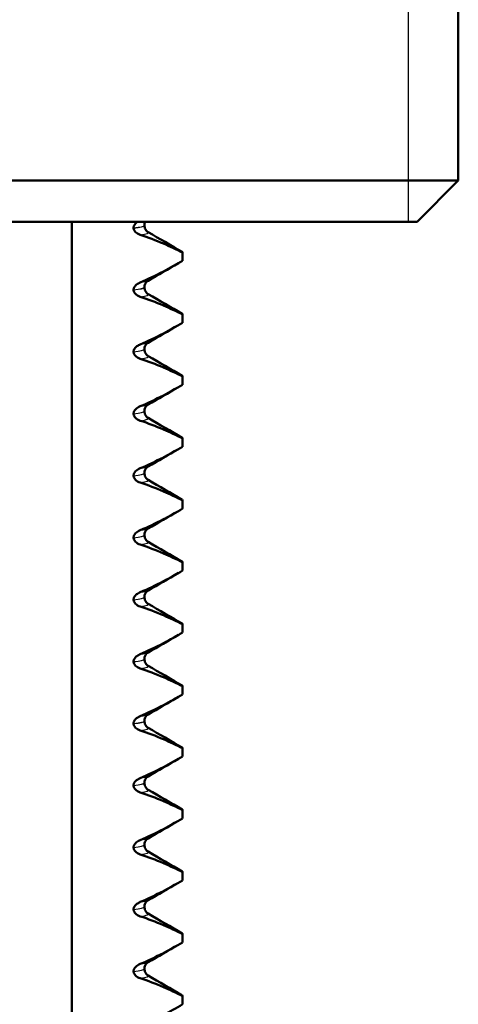
# Paper-space layout 'DS_2' of a CAD drawing. Units: millimetres. Extents: x 0 to 2100, y 0 to 2970.
# Drawn here: x 468 to 479, y 1674 to 1698 of the extents above; entities that cross this region are included whole.
import ezdxf

# ---------------------------------------------------------------- set-up
doc = ezdxf.new("R2010")
doc.units = ezdxf.units.MM
doc.header["$LTSCALE"] = 10
for name, color, linetype, lineweight in [('Threads(ISO)', 7, 'Continuous', 25), ('Visible Edges(ISO)', 7, 'Continuous', 50), ('Visible Tangent Edges(ISO)', 7, 'Continuous', 25)]:
    doc.layers.add(name, color=color, linetype=linetype, lineweight=lineweight)

psp = doc.layouts.new('DS_2')

# ---------------------------------------------------------------- linework, layer by layer
at = {"layer": 'Threads(ISO)'}
psp.add_line((477.314, 1693.424), (477.314, 1723.424), dxfattribs=at)
at = {"layer": 'Visible Edges(ISO)'}
for p, q in [((478.524, 1723.424), (478.524, 1694.424)), ((447.431, 1694.424), (478.524, 1694.424)), ((477.524, 1693.424), (478.524, 1694.424)), ((477.524, 1693.424), (448.431, 1693.424)), ((469.161, 1664.124), (469.161, 1693.424)), ((470.654, 1693.276), (470.654, 1693.275)), ((470.918, 1693.338), (470.918, 1693.337)), ((471.84, 1692.68), (471.84, 1692.48)), ((471.844, 1692.487), (471.844, 1692.687)), ((470.654, 1691.775), (470.654, 1691.774)), ((470.918, 1691.837), (470.918, 1691.836)), ((471.84, 1691.179), (471.84, 1690.979)), ((471.844, 1690.986), (471.844, 1691.186)), ((470.654, 1690.274), (470.654, 1690.273)), ((470.918, 1690.336), (470.918, 1690.335)), ((471.84, 1689.678), (471.84, 1689.478)), ((471.844, 1689.485), (471.844, 1689.685)), ((470.654, 1688.773), (470.654, 1688.772)), ((470.918, 1688.835), (470.918, 1688.834)), ((471.84, 1688.177), (471.84, 1687.977)), ((471.844, 1687.984), (471.844, 1688.184)), ((470.654, 1687.272), (470.654, 1687.271)), ((470.918, 1687.334), (470.918, 1687.333)), ((471.84, 1686.676), (471.84, 1686.476)), ((471.844, 1686.483), (471.844, 1686.683)), ((470.654, 1685.771), (470.654, 1685.77)), ((470.918, 1685.833), (470.918, 1685.832)), ((471.84, 1685.175), (471.84, 1684.975)), ((471.844, 1684.982), (471.844, 1685.182)), ((470.918, 1684.332), (470.918, 1684.331)), ((470.654, 1684.27), (470.654, 1684.269)), ((471.84, 1683.674), (471.84, 1683.474)), ((471.844, 1683.481), (471.844, 1683.681)), ((470.654, 1682.769), (470.654, 1682.768)), ((470.918, 1682.831), (470.918, 1682.83)), ((471.84, 1682.173), (471.84, 1681.973)), ((471.844, 1681.98), (471.844, 1682.18)), ((470.654, 1681.268), (470.654, 1681.267)), ((470.918, 1681.33), (470.918, 1681.329)), ((471.84, 1680.672), (471.84, 1680.472)), ((471.844, 1680.479), (471.844, 1680.679)), ((470.918, 1679.829), (470.918, 1679.828)), ((470.654, 1679.767), (470.654, 1679.766)), ((471.84, 1679.171), (471.84, 1678.971)), ((471.844, 1678.978), (471.844, 1679.178)), ((470.654, 1678.266), (470.654, 1678.265)), ((470.918, 1678.328), (470.918, 1678.327)), ((471.84, 1677.67), (471.84, 1677.47)), ((471.844, 1677.477), (471.844, 1677.677)), ((470.654, 1676.765), (470.654, 1676.764)), ((470.918, 1676.827), (470.918, 1676.826)), ((471.84, 1676.169), (471.84, 1675.969)), ((471.844, 1675.976), (471.844, 1676.176)), ((470.654, 1675.264), (470.654, 1675.263)), ((470.918, 1675.326), (470.918, 1675.325)), ((471.84, 1674.668), (471.84, 1674.468)), ((471.844, 1674.475), (471.844, 1674.675))]:
    psp.add_line(p, q, dxfattribs=at)
for points, knots in [([(470.753, 1693.424), (470.735, 1693.412), (470.718, 1693.398), (470.692, 1693.372), (470.68, 1693.357), (470.666, 1693.33), (470.662, 1693.319), (470.657, 1693.303), (470.656, 1693.298), (470.655, 1693.29), (470.655, 1693.287), (470.655, 1693.283), (470.655, 1693.282), (470.655, 1693.28), (470.655, 1693.279), (470.654, 1693.278), (470.654, 1693.278), (470.654, 1693.277), (470.654, 1693.277), (470.654, 1693.277), (470.654, 1693.277), (470.654, 1693.277), (470.654, 1693.277), (470.654, 1693.276)], [-0.0230052, -0.0230052, -0.0230052, -0.0230052, -0.01436883, -0.01436883, -0.00705427, -0.00705427, -0.00325606, -0.00325606, -0.0015844, -0.0015844, -0.00078572, -0.00078572, -0.00039187, -0.00039187, -0.00019576, -0.00019576, -0.00009785, -0.00009785, -0.00004892, -0.00004892, -0.00002446, -0.00002446, 0, 0, 0, 0]), ([(470.938, 1693.424), (470.937, 1693.423), (470.937, 1693.422), (470.925, 1693.398), (470.918, 1693.368), (470.918, 1693.338)], [0.03133241, 0.03133241, 0.03133241, 0.03133241, 0.0319727, 0.0319727, 0.0461709, 0.0461709, 0.0461709, 0.0461709]), ([(470.654, 1693.275), (470.654, 1693.266), (470.656, 1693.258), (470.659, 1693.24), (470.663, 1693.232), (470.675, 1693.205), (470.687, 1693.19), (470.729, 1693.149), (470.77, 1693.126), (470.817, 1693.11)], [-0.0444678, -0.0444678, -0.0444678, -0.0444678, -0.04059224, -0.04059224, -0.03631795, -0.03631795, -0.02566869, -0.02566869, 0, 0, 0, 0]), ([(470.918, 1693.337), (470.918, 1693.304), (470.927, 1693.271), (470.952, 1693.225), (470.966, 1693.209), (470.99, 1693.187), (471, 1693.18), (471.007, 1693.176)], [0, 0, 0, 0, 0.0158355, 0.0158355, 0.02993581, 0.02993581, 0.0461651, 0.0461651, 0.0461651, 0.0461651]), ([(470.817, 1693.11), (471.004, 1693.05), (471.191, 1692.978), (471.532, 1692.831), (471.686, 1692.758), (471.84, 1692.68)], [-0.1881183, -0.1881183, -0.1881183, -0.1881183, -0.0857024, -0.0857024, 0, 0, 0, 0]), ([(471.84, 1692.48), (471.686, 1692.389), (471.532, 1692.303), (471.191, 1692.125), (471.005, 1692.036), (470.817, 1691.957)], [-0.1904609, -0.1904609, -0.1904609, -0.1904609, -0.1036427, -0.1036427, 0, 0, 0, 0]), ([(470.817, 1691.957), (470.787, 1691.944), (470.756, 1691.927), (470.712, 1691.892), (470.694, 1691.874), (470.673, 1691.842), (470.666, 1691.83), (470.66, 1691.811), (470.658, 1691.804), (470.656, 1691.793), (470.655, 1691.789), (470.655, 1691.783), (470.655, 1691.782), (470.655, 1691.778), (470.654, 1691.777), (470.654, 1691.775)], [-0.03518994, -0.03518994, -0.03518994, -0.03518994, -0.01911412, -0.01911412, -0.00913879, -0.00913879, -0.0044396, -0.0044396, -0.00210429, -0.00210429, -0.00099685, -0.00099685, -0.00041119, -0.00041119, 0, 0, 0, 0]), ([(471.007, 1691.998), (470.999, 1691.993), (470.987, 1691.986), (470.96, 1691.958), (470.947, 1691.942), (470.925, 1691.897), (470.918, 1691.867), (470.918, 1691.837)], [0, 0, 0, 0, 0.01863776, 0.01863776, 0.0319727, 0.0319727, 0.0461709, 0.0461709, 0.0461709, 0.0461709]), ([(470.654, 1691.774), (470.654, 1691.765), (470.656, 1691.757), (470.659, 1691.739), (470.663, 1691.731), (470.675, 1691.704), (470.687, 1691.689), (470.729, 1691.648), (470.77, 1691.625), (470.817, 1691.609)], [-0.0444678, -0.0444678, -0.0444678, -0.0444678, -0.04059224, -0.04059224, -0.03631795, -0.03631795, -0.02566869, -0.02566869, 0, 0, 0, 0]), ([(470.918, 1691.836), (470.918, 1691.803), (470.927, 1691.77), (470.952, 1691.724), (470.966, 1691.708), (470.99, 1691.686), (471, 1691.679), (471.007, 1691.675)], [0, 0, 0, 0, 0.0158355, 0.0158355, 0.02993581, 0.02993581, 0.0461651, 0.0461651, 0.0461651, 0.0461651]), ([(470.817, 1691.609), (471.004, 1691.549), (471.191, 1691.477), (471.532, 1691.33), (471.686, 1691.257), (471.84, 1691.179)], [-0.1881183, -0.1881183, -0.1881183, -0.1881183, -0.0857024, -0.0857024, 0, 0, 0, 0]), ([(471.84, 1690.979), (471.686, 1690.888), (471.532, 1690.802), (471.191, 1690.624), (471.005, 1690.535), (470.817, 1690.456)], [-0.1904609, -0.1904609, -0.1904609, -0.1904609, -0.1036427, -0.1036427, 0, 0, 0, 0]), ([(470.817, 1690.456), (470.789, 1690.444), (470.76, 1690.429), (470.713, 1690.392), (470.695, 1690.374), (470.674, 1690.344), (470.668, 1690.332), (470.66, 1690.311), (470.658, 1690.304), (470.656, 1690.291), (470.655, 1690.287), (470.655, 1690.28), (470.654, 1690.277), (470.654, 1690.274)], [-0.03004619, -0.03004619, -0.03004619, -0.03004619, -0.01888624, -0.01888624, -0.00958466, -0.00958466, -0.00468334, -0.00468334, -0.00214385, -0.00214385, -0.00087475, -0.00087475, 0, 0, 0, 0]), ([(470.654, 1690.273), (470.654, 1690.264), (470.656, 1690.256), (470.659, 1690.238), (470.663, 1690.23), (470.675, 1690.203), (470.687, 1690.188), (470.729, 1690.147), (470.77, 1690.124), (470.817, 1690.108)], [-0.0444678, -0.0444678, -0.0444678, -0.0444678, -0.04059224, -0.04059224, -0.03631795, -0.03631795, -0.02566869, -0.02566869, 0, 0, 0, 0]), ([(471.007, 1690.497), (470.999, 1690.492), (470.987, 1690.485), (470.96, 1690.457), (470.947, 1690.441), (470.925, 1690.396), (470.918, 1690.366), (470.918, 1690.336)], [0, 0, 0, 0, 0.01863776, 0.01863776, 0.0319727, 0.0319727, 0.0461709, 0.0461709, 0.0461709, 0.0461709]), ([(470.918, 1690.335), (470.918, 1690.302), (470.927, 1690.269), (470.952, 1690.223), (470.966, 1690.207), (470.99, 1690.185), (471, 1690.178), (471.007, 1690.174)], [0, 0, 0, 0, 0.0158355, 0.0158355, 0.02993581, 0.02993581, 0.0461651, 0.0461651, 0.0461651, 0.0461651]), ([(470.817, 1690.108), (471.004, 1690.048), (471.191, 1689.976), (471.532, 1689.829), (471.686, 1689.756), (471.84, 1689.678)], [-0.1881183, -0.1881183, -0.1881183, -0.1881183, -0.0857024, -0.0857024, 0, 0, 0, 0]), ([(471.84, 1689.478), (471.686, 1689.387), (471.532, 1689.301), (471.191, 1689.123), (471.005, 1689.034), (470.817, 1688.955)], [-0.1904609, -0.1904609, -0.1904609, -0.1904609, -0.1036427, -0.1036427, 0, 0, 0, 0]), ([(470.817, 1688.955), (470.773, 1688.936), (470.735, 1688.912), (470.694, 1688.871), (470.681, 1688.855), (470.667, 1688.828), (470.662, 1688.817), (470.657, 1688.8), (470.656, 1688.793), (470.655, 1688.782), (470.654, 1688.778), (470.654, 1688.773)], [-0.0322858, -0.0322858, -0.0322858, -0.0322858, -0.01477221, -0.01477221, -0.00724228, -0.00724228, -0.00334794, -0.00334794, -0.00134468, -0.00134468, 0, 0, 0, 0]), ([(471.007, 1688.996), (470.999, 1688.991), (470.987, 1688.984), (470.96, 1688.956), (470.947, 1688.94), (470.925, 1688.895), (470.918, 1688.865), (470.918, 1688.835)], [0, 0, 0, 0, 0.01863776, 0.01863776, 0.0319727, 0.0319727, 0.0461709, 0.0461709, 0.0461709, 0.0461709]), ([(470.654, 1688.772), (470.654, 1688.763), (470.656, 1688.755), (470.659, 1688.737), (470.663, 1688.729), (470.675, 1688.702), (470.687, 1688.687), (470.729, 1688.646), (470.77, 1688.623), (470.817, 1688.607)], [-0.0444678, -0.0444678, -0.0444678, -0.0444678, -0.04059224, -0.04059224, -0.03631795, -0.03631795, -0.02566869, -0.02566869, 0, 0, 0, 0]), ([(470.817, 1688.607), (471.004, 1688.547), (471.191, 1688.475), (471.532, 1688.328), (471.686, 1688.255), (471.84, 1688.177)], [-0.1881183, -0.1881183, -0.1881183, -0.1881183, -0.0857024, -0.0857024, 0, 0, 0, 0]), ([(470.918, 1688.834), (470.918, 1688.801), (470.927, 1688.768), (470.952, 1688.722), (470.966, 1688.706), (470.99, 1688.684), (471, 1688.677), (471.007, 1688.673)], [0, 0, 0, 0, 0.0158355, 0.0158355, 0.02993581, 0.02993581, 0.0461651, 0.0461651, 0.0461651, 0.0461651]), ([(471.84, 1687.977), (471.686, 1687.886), (471.532, 1687.8), (471.191, 1687.622), (471.005, 1687.533), (470.817, 1687.454)], [-0.1904609, -0.1904609, -0.1904609, -0.1904609, -0.1036427, -0.1036427, 0, 0, 0, 0]), ([(470.817, 1687.454), (470.772, 1687.435), (470.733, 1687.41), (470.692, 1687.368), (470.68, 1687.353), (470.666, 1687.326), (470.662, 1687.315), (470.657, 1687.299), (470.656, 1687.294), (470.655, 1687.286), (470.655, 1687.283), (470.655, 1687.279), (470.655, 1687.278), (470.655, 1687.276), (470.655, 1687.275), (470.654, 1687.274), (470.654, 1687.274), (470.654, 1687.273), (470.654, 1687.273), (470.654, 1687.273), (470.654, 1687.273), (470.654, 1687.273), (470.654, 1687.273), (470.654, 1687.272)], [-0.03211545, -0.03211545, -0.03211545, -0.03211545, -0.01436885, -0.01436885, -0.00705428, -0.00705428, -0.00325606, -0.00325606, -0.00158441, -0.00158441, -0.00078573, -0.00078573, -0.00039187, -0.00039187, -0.00019576, -0.00019576, -0.00009785, -0.00009785, -0.00004892, -0.00004892, -0.00002446, -0.00002446, 0, 0, 0, 0]), ([(471.007, 1687.495), (470.999, 1687.49), (470.987, 1687.483), (470.96, 1687.455), (470.947, 1687.439), (470.925, 1687.394), (470.918, 1687.364), (470.918, 1687.334)], [0, 0, 0, 0, 0.01863776, 0.01863776, 0.0319727, 0.0319727, 0.0461709, 0.0461709, 0.0461709, 0.0461709]), ([(470.654, 1687.271), (470.654, 1687.262), (470.656, 1687.254), (470.659, 1687.236), (470.663, 1687.228), (470.675, 1687.201), (470.687, 1687.186), (470.729, 1687.145), (470.77, 1687.122), (470.817, 1687.106)], [-0.0444678, -0.0444678, -0.0444678, -0.0444678, -0.04059224, -0.04059224, -0.03631795, -0.03631795, -0.02566869, -0.02566869, 0, 0, 0, 0]), ([(470.918, 1687.333), (470.918, 1687.3), (470.927, 1687.267), (470.952, 1687.221), (470.966, 1687.205), (470.99, 1687.183), (471, 1687.176), (471.007, 1687.172)], [0, 0, 0, 0, 0.0158355, 0.0158355, 0.02993581, 0.02993581, 0.0461651, 0.0461651, 0.0461651, 0.0461651]), ([(470.817, 1687.106), (471.004, 1687.046), (471.191, 1686.974), (471.532, 1686.827), (471.686, 1686.754), (471.84, 1686.676)], [-0.1881183, -0.1881183, -0.1881183, -0.1881183, -0.0857024, -0.0857024, 0, 0, 0, 0]), ([(471.84, 1686.476), (471.686, 1686.385), (471.532, 1686.299), (471.191, 1686.121), (471.005, 1686.032), (470.817, 1685.953)], [-0.1904609, -0.1904609, -0.1904609, -0.1904609, -0.1036427, -0.1036427, 0, 0, 0, 0]), ([(471.007, 1685.994), (470.999, 1685.989), (470.987, 1685.982), (470.96, 1685.954), (470.947, 1685.938), (470.925, 1685.893), (470.918, 1685.863), (470.918, 1685.833)], [0, 0, 0, 0, 0.01863776, 0.01863776, 0.0319727, 0.0319727, 0.0461709, 0.0461709, 0.0461709, 0.0461709]), ([(470.817, 1685.953), (470.772, 1685.934), (470.733, 1685.909), (470.692, 1685.867), (470.68, 1685.852), (470.666, 1685.825), (470.662, 1685.814), (470.657, 1685.798), (470.656, 1685.793), (470.655, 1685.785), (470.655, 1685.782), (470.655, 1685.778), (470.655, 1685.777), (470.655, 1685.775), (470.655, 1685.774), (470.654, 1685.773), (470.654, 1685.773), (470.654, 1685.772), (470.654, 1685.772), (470.654, 1685.772), (470.654, 1685.772), (470.654, 1685.772), (470.654, 1685.772), (470.654, 1685.771)], [-0.03211545, -0.03211545, -0.03211545, -0.03211545, -0.01436885, -0.01436885, -0.00705428, -0.00705428, -0.00325606, -0.00325606, -0.00158441, -0.00158441, -0.00078573, -0.00078573, -0.00039187, -0.00039187, -0.00019576, -0.00019576, -0.00009785, -0.00009785, -0.00004892, -0.00004892, -0.00002446, -0.00002446, 0, 0, 0, 0]), ([(470.654, 1685.77), (470.654, 1685.761), (470.656, 1685.753), (470.659, 1685.735), (470.663, 1685.727), (470.675, 1685.7), (470.687, 1685.685), (470.729, 1685.644), (470.77, 1685.621), (470.817, 1685.605)], [-0.0444678, -0.0444678, -0.0444678, -0.0444678, -0.04059224, -0.04059224, -0.03631795, -0.03631795, -0.02566869, -0.02566869, 0, 0, 0, 0]), ([(470.918, 1685.832), (470.918, 1685.799), (470.927, 1685.766), (470.952, 1685.72), (470.966, 1685.704), (470.99, 1685.682), (471, 1685.675), (471.007, 1685.671)], [0, 0, 0, 0, 0.0158355, 0.0158355, 0.02993581, 0.02993581, 0.0461651, 0.0461651, 0.0461651, 0.0461651]), ([(470.817, 1685.605), (471.004, 1685.545), (471.191, 1685.473), (471.532, 1685.326), (471.686, 1685.253), (471.84, 1685.175)], [-0.1881183, -0.1881183, -0.1881183, -0.1881183, -0.0857024, -0.0857024, 0, 0, 0, 0]), ([(471.84, 1684.975), (471.686, 1684.884), (471.532, 1684.798), (471.191, 1684.62), (471.005, 1684.531), (470.817, 1684.452)], [-0.1904609, -0.1904609, -0.1904609, -0.1904609, -0.1036427, -0.1036427, 0, 0, 0, 0]), ([(470.817, 1684.452), (470.787, 1684.439), (470.756, 1684.422), (470.712, 1684.387), (470.694, 1684.369), (470.673, 1684.337), (470.666, 1684.325), (470.66, 1684.306), (470.658, 1684.299), (470.656, 1684.288), (470.655, 1684.284), (470.655, 1684.278), (470.655, 1684.277), (470.655, 1684.273), (470.654, 1684.272), (470.654, 1684.27)], [-0.03518994, -0.03518994, -0.03518994, -0.03518994, -0.01911412, -0.01911412, -0.00913879, -0.00913879, -0.0044396, -0.0044396, -0.00210429, -0.00210429, -0.00099685, -0.00099685, -0.00041119, -0.00041119, 0, 0, 0, 0]), ([(471.007, 1684.493), (470.999, 1684.488), (470.987, 1684.481), (470.96, 1684.453), (470.947, 1684.437), (470.925, 1684.392), (470.918, 1684.362), (470.918, 1684.332)], [0, 0, 0, 0, 0.01863776, 0.01863776, 0.0319727, 0.0319727, 0.0461709, 0.0461709, 0.0461709, 0.0461709]), ([(470.918, 1684.331), (470.918, 1684.298), (470.927, 1684.265), (470.952, 1684.219), (470.966, 1684.203), (470.99, 1684.181), (471, 1684.174), (471.007, 1684.17)], [0, 0, 0, 0, 0.0158355, 0.0158355, 0.02993581, 0.02993581, 0.0461651, 0.0461651, 0.0461651, 0.0461651]), ([(470.654, 1684.269), (470.654, 1684.26), (470.656, 1684.252), (470.659, 1684.234), (470.663, 1684.226), (470.675, 1684.199), (470.687, 1684.184), (470.729, 1684.143), (470.77, 1684.12), (470.817, 1684.104)], [-0.0444678, -0.0444678, -0.0444678, -0.0444678, -0.04059224, -0.04059224, -0.03631795, -0.03631795, -0.02566869, -0.02566869, 0, 0, 0, 0]), ([(470.817, 1684.104), (471.004, 1684.044), (471.191, 1683.972), (471.532, 1683.825), (471.686, 1683.752), (471.84, 1683.674)], [-0.1881183, -0.1881183, -0.1881183, -0.1881183, -0.0857024, -0.0857024, 0, 0, 0, 0]), ([(471.84, 1683.474), (471.686, 1683.383), (471.532, 1683.297), (471.191, 1683.119), (471.005, 1683.03), (470.817, 1682.951)], [-0.1904609, -0.1904609, -0.1904609, -0.1904609, -0.1036427, -0.1036427, 0, 0, 0, 0]), ([(470.817, 1682.951), (470.789, 1682.939), (470.76, 1682.924), (470.713, 1682.887), (470.695, 1682.869), (470.674, 1682.839), (470.668, 1682.827), (470.66, 1682.806), (470.658, 1682.799), (470.656, 1682.786), (470.655, 1682.782), (470.655, 1682.775), (470.654, 1682.772), (470.654, 1682.769)], [-0.03004619, -0.03004619, -0.03004619, -0.03004619, -0.01888624, -0.01888624, -0.00958466, -0.00958466, -0.00468334, -0.00468334, -0.00214385, -0.00214385, -0.00087475, -0.00087475, 0, 0, 0, 0]), ([(471.007, 1682.992), (470.999, 1682.987), (470.987, 1682.98), (470.96, 1682.952), (470.947, 1682.936), (470.925, 1682.891), (470.918, 1682.861), (470.918, 1682.831)], [0, 0, 0, 0, 0.01863776, 0.01863776, 0.0319727, 0.0319727, 0.0461709, 0.0461709, 0.0461709, 0.0461709]), ([(470.654, 1682.768), (470.654, 1682.759), (470.656, 1682.751), (470.659, 1682.733), (470.663, 1682.725), (470.675, 1682.698), (470.687, 1682.683), (470.729, 1682.642), (470.77, 1682.619), (470.817, 1682.603)], [-0.0444678, -0.0444678, -0.0444678, -0.0444678, -0.04059224, -0.04059224, -0.03631795, -0.03631795, -0.02566869, -0.02566869, 0, 0, 0, 0]), ([(470.918, 1682.83), (470.918, 1682.797), (470.927, 1682.764), (470.952, 1682.718), (470.966, 1682.702), (470.99, 1682.68), (471, 1682.673), (471.007, 1682.669)], [0, 0, 0, 0, 0.0158355, 0.0158355, 0.02993581, 0.02993581, 0.0461651, 0.0461651, 0.0461651, 0.0461651]), ([(470.817, 1682.603), (471.004, 1682.543), (471.191, 1682.471), (471.532, 1682.324), (471.686, 1682.251), (471.84, 1682.173)], [-0.1881183, -0.1881183, -0.1881183, -0.1881183, -0.0857024, -0.0857024, 0, 0, 0, 0]), ([(471.84, 1681.973), (471.686, 1681.882), (471.532, 1681.796), (471.191, 1681.618), (471.005, 1681.529), (470.817, 1681.45)], [-0.1904609, -0.1904609, -0.1904609, -0.1904609, -0.1036427, -0.1036427, 0, 0, 0, 0]), ([(470.817, 1681.45), (470.772, 1681.431), (470.733, 1681.406), (470.692, 1681.364), (470.68, 1681.349), (470.666, 1681.322), (470.662, 1681.311), (470.657, 1681.295), (470.656, 1681.29), (470.655, 1681.282), (470.655, 1681.279), (470.655, 1681.275), (470.655, 1681.274), (470.655, 1681.272), (470.655, 1681.271), (470.654, 1681.27), (470.654, 1681.27), (470.654, 1681.269), (470.654, 1681.269), (470.654, 1681.269), (470.654, 1681.269), (470.654, 1681.269), (470.654, 1681.269), (470.654, 1681.268)], [-0.03211545, -0.03211545, -0.03211545, -0.03211545, -0.01436885, -0.01436885, -0.00705428, -0.00705428, -0.00325606, -0.00325606, -0.00158441, -0.00158441, -0.00078573, -0.00078573, -0.00039187, -0.00039187, -0.00019576, -0.00019576, -0.00009785, -0.00009785, -0.00004892, -0.00004892, -0.00002446, -0.00002446, 0, 0, 0, 0]), ([(471.007, 1681.491), (470.999, 1681.486), (470.987, 1681.479), (470.96, 1681.451), (470.947, 1681.435), (470.925, 1681.39), (470.918, 1681.36), (470.918, 1681.33)], [0, 0, 0, 0, 0.01863776, 0.01863776, 0.0319727, 0.0319727, 0.0461709, 0.0461709, 0.0461709, 0.0461709]), ([(470.654, 1681.267), (470.654, 1681.258), (470.656, 1681.25), (470.659, 1681.232), (470.663, 1681.224), (470.675, 1681.197), (470.687, 1681.182), (470.729, 1681.141), (470.77, 1681.118), (470.817, 1681.102)], [-0.0444678, -0.0444678, -0.0444678, -0.0444678, -0.04059224, -0.04059224, -0.03631795, -0.03631795, -0.02566869, -0.02566869, 0, 0, 0, 0]), ([(470.918, 1681.329), (470.918, 1681.296), (470.927, 1681.263), (470.952, 1681.217), (470.966, 1681.201), (470.99, 1681.179), (471, 1681.172), (471.007, 1681.168)], [0, 0, 0, 0, 0.0158355, 0.0158355, 0.02993581, 0.02993581, 0.0461651, 0.0461651, 0.0461651, 0.0461651]), ([(470.817, 1681.102), (471.004, 1681.042), (471.191, 1680.97), (471.532, 1680.823), (471.686, 1680.75), (471.84, 1680.672)], [-0.1881183, -0.1881183, -0.1881183, -0.1881183, -0.0857024, -0.0857024, 0, 0, 0, 0]), ([(471.84, 1680.472), (471.686, 1680.381), (471.532, 1680.295), (471.191, 1680.117), (471.005, 1680.028), (470.817, 1679.949)], [-0.1904609, -0.1904609, -0.1904609, -0.1904609, -0.1036427, -0.1036427, 0, 0, 0, 0]), ([(470.817, 1679.949), (470.772, 1679.93), (470.733, 1679.905), (470.692, 1679.863), (470.68, 1679.848), (470.666, 1679.821), (470.662, 1679.81), (470.657, 1679.794), (470.656, 1679.789), (470.655, 1679.781), (470.655, 1679.778), (470.655, 1679.774), (470.655, 1679.773), (470.655, 1679.771), (470.655, 1679.77), (470.654, 1679.769), (470.654, 1679.769), (470.654, 1679.768), (470.654, 1679.768), (470.654, 1679.768), (470.654, 1679.768), (470.654, 1679.768), (470.654, 1679.768), (470.654, 1679.767)], [-0.03211542, -0.03211542, -0.03211542, -0.03211542, -0.01436884, -0.01436884, -0.00705427, -0.00705427, -0.00325606, -0.00325606, -0.0015844, -0.0015844, -0.00078572, -0.00078572, -0.00039187, -0.00039187, -0.00019576, -0.00019576, -0.00009785, -0.00009785, -0.00004892, -0.00004892, -0.00002446, -0.00002446, 0, 0, 0, 0]), ([(471.007, 1679.99), (470.999, 1679.985), (470.987, 1679.978), (470.96, 1679.95), (470.947, 1679.934), (470.925, 1679.889), (470.918, 1679.859), (470.918, 1679.829)], [0, 0, 0, 0, 0.01863776, 0.01863776, 0.0319727, 0.0319727, 0.0461709, 0.0461709, 0.0461709, 0.0461709]), ([(470.918, 1679.828), (470.918, 1679.795), (470.927, 1679.762), (470.952, 1679.716), (470.966, 1679.7), (470.99, 1679.678), (471, 1679.671), (471.007, 1679.667)], [0, 0, 0, 0, 0.0158355, 0.0158355, 0.02993581, 0.02993581, 0.0461651, 0.0461651, 0.0461651, 0.0461651]), ([(470.654, 1679.766), (470.654, 1679.757), (470.656, 1679.749), (470.659, 1679.731), (470.663, 1679.723), (470.675, 1679.696), (470.687, 1679.681), (470.729, 1679.64), (470.77, 1679.617), (470.817, 1679.601)], [-0.0444678, -0.0444678, -0.0444678, -0.0444678, -0.04059224, -0.04059224, -0.03631795, -0.03631795, -0.02566869, -0.02566869, 0, 0, 0, 0]), ([(470.817, 1679.601), (471.004, 1679.541), (471.191, 1679.469), (471.532, 1679.322), (471.686, 1679.249), (471.84, 1679.171)], [-0.1881183, -0.1881183, -0.1881183, -0.1881183, -0.0857024, -0.0857024, 0, 0, 0, 0]), ([(471.84, 1678.971), (471.686, 1678.88), (471.532, 1678.794), (471.191, 1678.616), (471.005, 1678.527), (470.817, 1678.448)], [-0.1904609, -0.1904609, -0.1904609, -0.1904609, -0.1036427, -0.1036427, 0, 0, 0, 0]), ([(470.817, 1678.448), (470.787, 1678.435), (470.756, 1678.418), (470.712, 1678.383), (470.694, 1678.365), (470.673, 1678.333), (470.666, 1678.321), (470.66, 1678.302), (470.658, 1678.295), (470.656, 1678.284), (470.655, 1678.28), (470.655, 1678.274), (470.655, 1678.273), (470.655, 1678.269), (470.654, 1678.268), (470.654, 1678.266)], [-0.03518994, -0.03518994, -0.03518994, -0.03518994, -0.01911412, -0.01911412, -0.00913879, -0.00913879, -0.0044396, -0.0044396, -0.00210429, -0.00210429, -0.00099685, -0.00099685, -0.00041119, -0.00041119, 0, 0, 0, 0]), ([(471.007, 1678.489), (470.999, 1678.484), (470.987, 1678.477), (470.96, 1678.449), (470.947, 1678.433), (470.925, 1678.388), (470.918, 1678.358), (470.918, 1678.328)], [0, 0, 0, 0, 0.01863776, 0.01863776, 0.0319727, 0.0319727, 0.0461709, 0.0461709, 0.0461709, 0.0461709]), ([(470.654, 1678.265), (470.654, 1678.256), (470.656, 1678.248), (470.659, 1678.23), (470.663, 1678.222), (470.675, 1678.195), (470.687, 1678.18), (470.729, 1678.139), (470.77, 1678.116), (470.817, 1678.1)], [-0.0444678, -0.0444678, -0.0444678, -0.0444678, -0.04059224, -0.04059224, -0.03631795, -0.03631795, -0.02566869, -0.02566869, 0, 0, 0, 0]), ([(470.918, 1678.327), (470.918, 1678.294), (470.927, 1678.261), (470.952, 1678.215), (470.966, 1678.199), (470.99, 1678.177), (471, 1678.17), (471.007, 1678.166)], [0, 0, 0, 0, 0.0158355, 0.0158355, 0.02993581, 0.02993581, 0.0461651, 0.0461651, 0.0461651, 0.0461651]), ([(470.817, 1678.1), (471.004, 1678.04), (471.191, 1677.968), (471.532, 1677.821), (471.686, 1677.748), (471.84, 1677.67)], [-0.1881183, -0.1881183, -0.1881183, -0.1881183, -0.0857024, -0.0857024, 0, 0, 0, 0]), ([(471.84, 1677.47), (471.686, 1677.379), (471.532, 1677.293), (471.191, 1677.115), (471.005, 1677.026), (470.817, 1676.947)], [-0.1904609, -0.1904609, -0.1904609, -0.1904609, -0.1036427, -0.1036427, 0, 0, 0, 0]), ([(470.817, 1676.947), (470.789, 1676.935), (470.76, 1676.92), (470.713, 1676.883), (470.695, 1676.865), (470.674, 1676.835), (470.668, 1676.823), (470.66, 1676.802), (470.658, 1676.795), (470.656, 1676.782), (470.655, 1676.778), (470.655, 1676.771), (470.654, 1676.768), (470.654, 1676.765)], [-0.03004619, -0.03004619, -0.03004619, -0.03004619, -0.01888624, -0.01888624, -0.00958466, -0.00958466, -0.00468334, -0.00468334, -0.00214385, -0.00214385, -0.00087475, -0.00087475, 0, 0, 0, 0]), ([(471.007, 1676.988), (470.999, 1676.983), (470.987, 1676.976), (470.96, 1676.948), (470.947, 1676.932), (470.925, 1676.887), (470.918, 1676.857), (470.918, 1676.827)], [0, 0, 0, 0, 0.01863776, 0.01863776, 0.0319727, 0.0319727, 0.0461709, 0.0461709, 0.0461709, 0.0461709]), ([(470.654, 1676.764), (470.654, 1676.755), (470.656, 1676.747), (470.659, 1676.729), (470.663, 1676.721), (470.675, 1676.694), (470.687, 1676.679), (470.729, 1676.638), (470.77, 1676.615), (470.817, 1676.599)], [-0.0444678, -0.0444678, -0.0444678, -0.0444678, -0.04059224, -0.04059224, -0.03631795, -0.03631795, -0.02566869, -0.02566869, 0, 0, 0, 0]), ([(470.918, 1676.826), (470.918, 1676.793), (470.927, 1676.76), (470.952, 1676.714), (470.966, 1676.698), (470.99, 1676.676), (471, 1676.669), (471.007, 1676.665)], [0, 0, 0, 0, 0.0158355, 0.0158355, 0.02993581, 0.02993581, 0.0461651, 0.0461651, 0.0461651, 0.0461651]), ([(470.817, 1676.599), (471.004, 1676.539), (471.191, 1676.467), (471.532, 1676.32), (471.686, 1676.247), (471.84, 1676.169)], [-0.1881183, -0.1881183, -0.1881183, -0.1881183, -0.0857024, -0.0857024, 0, 0, 0, 0]), ([(471.84, 1675.969), (471.686, 1675.878), (471.532, 1675.792), (471.191, 1675.614), (471.005, 1675.525), (470.817, 1675.446)], [-0.1904609, -0.1904609, -0.1904609, -0.1904609, -0.1036427, -0.1036427, 0, 0, 0, 0]), ([(471.007, 1675.487), (470.999, 1675.482), (470.987, 1675.475), (470.96, 1675.447), (470.947, 1675.431), (470.925, 1675.386), (470.918, 1675.356), (470.918, 1675.326)], [0, 0, 0, 0, 0.01863776, 0.01863776, 0.0319727, 0.0319727, 0.0461709, 0.0461709, 0.0461709, 0.0461709]), ([(470.817, 1675.446), (470.773, 1675.427), (470.735, 1675.403), (470.694, 1675.362), (470.681, 1675.346), (470.667, 1675.319), (470.662, 1675.308), (470.657, 1675.291), (470.656, 1675.284), (470.655, 1675.273), (470.654, 1675.269), (470.654, 1675.264)], [-0.0322858, -0.0322858, -0.0322858, -0.0322858, -0.01477221, -0.01477221, -0.00724228, -0.00724228, -0.00334794, -0.00334794, -0.00134468, -0.00134468, 0, 0, 0, 0]), ([(470.654, 1675.263), (470.654, 1675.254), (470.656, 1675.246), (470.659, 1675.228), (470.663, 1675.22), (470.675, 1675.193), (470.687, 1675.178), (470.729, 1675.137), (470.77, 1675.114), (470.817, 1675.098)], [-0.0444678, -0.0444678, -0.0444678, -0.0444678, -0.04059224, -0.04059224, -0.03631795, -0.03631795, -0.02566869, -0.02566869, 0, 0, 0, 0]), ([(470.918, 1675.325), (470.918, 1675.292), (470.927, 1675.259), (470.952, 1675.213), (470.966, 1675.197), (470.99, 1675.175), (471, 1675.168), (471.007, 1675.164)], [0, 0, 0, 0, 0.0158355, 0.0158355, 0.02993581, 0.02993581, 0.0461651, 0.0461651, 0.0461651, 0.0461651]), ([(470.817, 1675.098), (471.004, 1675.038), (471.191, 1674.966), (471.532, 1674.819), (471.686, 1674.746), (471.84, 1674.668)], [-0.1881183, -0.1881183, -0.1881183, -0.1881183, -0.0857024, -0.0857024, 0, 0, 0, 0]), ([(471.84, 1674.468), (471.686, 1674.377), (471.532, 1674.291), (471.191, 1674.113), (471.005, 1674.024), (470.817, 1673.945)], [-0.1904609, -0.1904609, -0.1904609, -0.1904609, -0.1036427, -0.1036427, 0, 0, 0, 0])]:
    psp.add_open_spline(points, degree=3, knots=knots, dxfattribs=at)
for points in [[(471.007, 1693.176), (471.283, 1693.017), (471.558, 1692.857), (471.834, 1692.698)], [(471.84, 1692.68), (471.847, 1692.686), (471.844, 1692.692), (471.833, 1692.698)], [(471.742, 1692.423), (471.497, 1692.281), (471.252, 1692.14), (471.007, 1691.998)], [(471.84, 1692.48), (471.842, 1692.482), (471.844, 1692.485), (471.844, 1692.487)], [(471.007, 1691.675), (471.283, 1691.516), (471.558, 1691.356), (471.834, 1691.197)], [(471.84, 1691.179), (471.847, 1691.185), (471.844, 1691.191), (471.833, 1691.197)], [(471.84, 1690.979), (471.842, 1690.981), (471.844, 1690.984), (471.844, 1690.986)], [(471.742, 1690.922), (471.497, 1690.78), (471.252, 1690.639), (471.007, 1690.497)], [(471.007, 1690.174), (471.283, 1690.015), (471.558, 1689.855), (471.834, 1689.696)], [(471.84, 1689.678), (471.847, 1689.684), (471.844, 1689.69), (471.833, 1689.696)], [(471.742, 1689.421), (471.497, 1689.279), (471.252, 1689.138), (471.007, 1688.996)], [(471.84, 1689.478), (471.842, 1689.48), (471.844, 1689.483), (471.844, 1689.485)], [(471.007, 1688.673), (471.283, 1688.514), (471.558, 1688.354), (471.834, 1688.195)], [(471.84, 1688.177), (471.847, 1688.183), (471.844, 1688.189), (471.833, 1688.195)], [(471.742, 1687.92), (471.497, 1687.778), (471.252, 1687.637), (471.007, 1687.495)], [(471.84, 1687.977), (471.842, 1687.979), (471.844, 1687.982), (471.844, 1687.984)], [(471.007, 1687.172), (471.283, 1687.013), (471.558, 1686.853), (471.834, 1686.694)], [(471.84, 1686.676), (471.847, 1686.682), (471.844, 1686.688), (471.833, 1686.694)], [(471.84, 1686.476), (471.842, 1686.478), (471.844, 1686.481), (471.844, 1686.483)], [(471.742, 1686.419), (471.497, 1686.277), (471.252, 1686.136), (471.007, 1685.994)], [(471.007, 1685.671), (471.283, 1685.512), (471.558, 1685.352), (471.834, 1685.193)], [(471.84, 1685.175), (471.847, 1685.181), (471.844, 1685.187), (471.833, 1685.193)], [(471.742, 1684.918), (471.497, 1684.776), (471.252, 1684.635), (471.007, 1684.493)], [(471.84, 1684.975), (471.842, 1684.977), (471.844, 1684.98), (471.844, 1684.982)], [(471.007, 1684.17), (471.283, 1684.011), (471.558, 1683.851), (471.834, 1683.692)], [(471.84, 1683.674), (471.847, 1683.68), (471.844, 1683.686), (471.833, 1683.692)], [(471.742, 1683.417), (471.497, 1683.275), (471.252, 1683.134), (471.007, 1682.992)], [(471.84, 1683.474), (471.842, 1683.476), (471.844, 1683.479), (471.844, 1683.481)], [(471.007, 1682.669), (471.283, 1682.51), (471.558, 1682.35), (471.834, 1682.191)], [(471.84, 1682.173), (471.847, 1682.179), (471.844, 1682.185), (471.833, 1682.191)], [(471.84, 1681.973), (471.842, 1681.975), (471.844, 1681.978), (471.844, 1681.98)], [(471.742, 1681.916), (471.497, 1681.774), (471.252, 1681.633), (471.007, 1681.491)], [(471.007, 1681.168), (471.283, 1681.009), (471.558, 1680.849), (471.834, 1680.69)], [(471.84, 1680.672), (471.847, 1680.678), (471.844, 1680.684), (471.833, 1680.69)], [(471.742, 1680.415), (471.497, 1680.273), (471.252, 1680.132), (471.007, 1679.99)], [(471.84, 1680.472), (471.842, 1680.474), (471.844, 1680.477), (471.844, 1680.479)], [(471.007, 1679.667), (471.283, 1679.508), (471.558, 1679.348), (471.834, 1679.189)], [(471.84, 1679.171), (471.847, 1679.177), (471.844, 1679.183), (471.833, 1679.189)], [(471.742, 1678.914), (471.497, 1678.772), (471.252, 1678.631), (471.007, 1678.489)], [(471.84, 1678.971), (471.842, 1678.973), (471.844, 1678.976), (471.844, 1678.978)], [(471.007, 1678.166), (471.283, 1678.007), (471.558, 1677.847), (471.834, 1677.688)], [(471.84, 1677.67), (471.847, 1677.676), (471.844, 1677.682), (471.833, 1677.688)], [(471.742, 1677.413), (471.497, 1677.271), (471.252, 1677.13), (471.007, 1676.988)], [(471.84, 1677.47), (471.842, 1677.472), (471.844, 1677.475), (471.844, 1677.477)], [(471.007, 1676.665), (471.283, 1676.506), (471.558, 1676.346), (471.834, 1676.187)], [(471.84, 1676.169), (471.847, 1676.175), (471.844, 1676.181), (471.833, 1676.187)], [(471.84, 1675.969), (471.842, 1675.971), (471.844, 1675.974), (471.844, 1675.976)], [(471.742, 1675.912), (471.497, 1675.77), (471.252, 1675.629), (471.007, 1675.487)], [(471.007, 1675.164), (471.283, 1675.005), (471.558, 1674.845), (471.834, 1674.686)], [(471.84, 1674.668), (471.847, 1674.674), (471.844, 1674.68), (471.833, 1674.686)], [(471.84, 1674.468), (471.842, 1674.47), (471.844, 1674.473), (471.844, 1674.475)]]:
    psp.add_open_spline(points, degree=3, dxfattribs=at)
at = {"layer": 'Visible Tangent Edges(ISO)'}
for points in [[(470.654, 1693.276), (470.829, 1693.297), (470.914, 1693.318), (470.911, 1693.338)], [(470.654, 1693.275), (470.829, 1693.296), (470.914, 1693.317), (470.911, 1693.337)], [(470.817, 1693.11), (470.981, 1693.132), (471.04, 1693.154), (471, 1693.176)], [(470.817, 1691.957), (470.92, 1691.971), (470.981, 1691.984), (471.003, 1691.998)], [(470.654, 1691.775), (470.829, 1691.796), (470.914, 1691.817), (470.911, 1691.837)], [(470.654, 1691.774), (470.829, 1691.795), (470.914, 1691.816), (470.911, 1691.836)], [(470.817, 1691.609), (470.981, 1691.631), (471.04, 1691.653), (471, 1691.675)], [(470.654, 1690.274), (470.829, 1690.295), (470.914, 1690.316), (470.911, 1690.336)], [(470.654, 1690.273), (470.829, 1690.294), (470.914, 1690.315), (470.911, 1690.335)], [(470.817, 1690.456), (470.92, 1690.47), (470.981, 1690.483), (471.003, 1690.497)], [(470.817, 1690.108), (470.981, 1690.13), (471.04, 1690.152), (471, 1690.174)], [(470.817, 1688.955), (470.92, 1688.969), (470.981, 1688.982), (471.003, 1688.996)], [(470.654, 1688.773), (470.829, 1688.794), (470.914, 1688.815), (470.911, 1688.835)], [(470.654, 1688.772), (470.829, 1688.793), (470.914, 1688.814), (470.911, 1688.834)], [(470.817, 1688.607), (470.981, 1688.629), (471.04, 1688.651), (471, 1688.673)], [(470.817, 1687.454), (470.92, 1687.468), (470.981, 1687.481), (471.003, 1687.495)], [(470.654, 1687.272), (470.829, 1687.293), (470.914, 1687.314), (470.911, 1687.334)], [(470.654, 1687.271), (470.829, 1687.292), (470.914, 1687.313), (470.911, 1687.333)], [(470.817, 1687.106), (470.981, 1687.128), (471.04, 1687.15), (471, 1687.172)], [(470.817, 1685.953), (470.92, 1685.967), (470.981, 1685.98), (471.003, 1685.994)], [(470.654, 1685.771), (470.829, 1685.792), (470.914, 1685.813), (470.911, 1685.833)], [(470.654, 1685.77), (470.829, 1685.791), (470.914, 1685.812), (470.911, 1685.832)], [(470.817, 1685.605), (470.981, 1685.627), (471.04, 1685.649), (471, 1685.671)], [(470.654, 1684.27), (470.829, 1684.291), (470.914, 1684.312), (470.911, 1684.332)], [(470.654, 1684.269), (470.829, 1684.29), (470.914, 1684.311), (470.911, 1684.331)], [(470.817, 1684.452), (470.92, 1684.466), (470.981, 1684.479), (471.003, 1684.493)], [(470.817, 1684.104), (470.981, 1684.126), (471.04, 1684.148), (471, 1684.17)], [(470.817, 1682.951), (470.92, 1682.965), (470.981, 1682.978), (471.003, 1682.992)], [(470.654, 1682.769), (470.829, 1682.79), (470.914, 1682.811), (470.911, 1682.831)], [(470.654, 1682.768), (470.829, 1682.789), (470.914, 1682.81), (470.911, 1682.83)], [(470.817, 1682.603), (470.981, 1682.625), (471.04, 1682.647), (471, 1682.669)], [(470.817, 1681.45), (470.92, 1681.464), (470.981, 1681.477), (471.003, 1681.491)], [(470.654, 1681.268), (470.829, 1681.289), (470.914, 1681.31), (470.911, 1681.33)], [(470.654, 1681.267), (470.829, 1681.288), (470.914, 1681.309), (470.911, 1681.329)], [(470.817, 1681.102), (470.981, 1681.124), (471.04, 1681.146), (471, 1681.168)], [(470.654, 1679.767), (470.829, 1679.788), (470.914, 1679.809), (470.911, 1679.829)], [(470.654, 1679.766), (470.829, 1679.787), (470.914, 1679.808), (470.911, 1679.828)], [(470.817, 1679.949), (470.92, 1679.963), (470.981, 1679.976), (471.003, 1679.99)], [(470.817, 1679.601), (470.981, 1679.623), (471.04, 1679.645), (471, 1679.667)], [(470.817, 1678.448), (470.92, 1678.462), (470.981, 1678.475), (471.003, 1678.489)], [(470.654, 1678.266), (470.829, 1678.287), (470.914, 1678.308), (470.911, 1678.328)], [(470.654, 1678.265), (470.829, 1678.286), (470.914, 1678.307), (470.911, 1678.327)], [(470.817, 1678.1), (470.981, 1678.122), (471.04, 1678.144), (471, 1678.166)], [(470.817, 1676.947), (470.92, 1676.961), (470.981, 1676.974), (471.003, 1676.988)], [(470.654, 1676.765), (470.829, 1676.786), (470.914, 1676.807), (470.911, 1676.827)], [(470.654, 1676.764), (470.829, 1676.785), (470.914, 1676.806), (470.911, 1676.826)], [(470.817, 1676.599), (470.981, 1676.621), (471.04, 1676.643), (471, 1676.665)], [(470.817, 1675.446), (470.92, 1675.46), (470.981, 1675.473), (471.003, 1675.487)], [(470.654, 1675.264), (470.829, 1675.285), (470.914, 1675.306), (470.911, 1675.326)], [(470.654, 1675.263), (470.829, 1675.284), (470.914, 1675.305), (470.911, 1675.325)], [(470.817, 1675.098), (470.981, 1675.12), (471.04, 1675.142), (471, 1675.164)]]:
    psp.add_open_spline(points, degree=3, dxfattribs=at)

doc.saveas('drawing.dxf')
